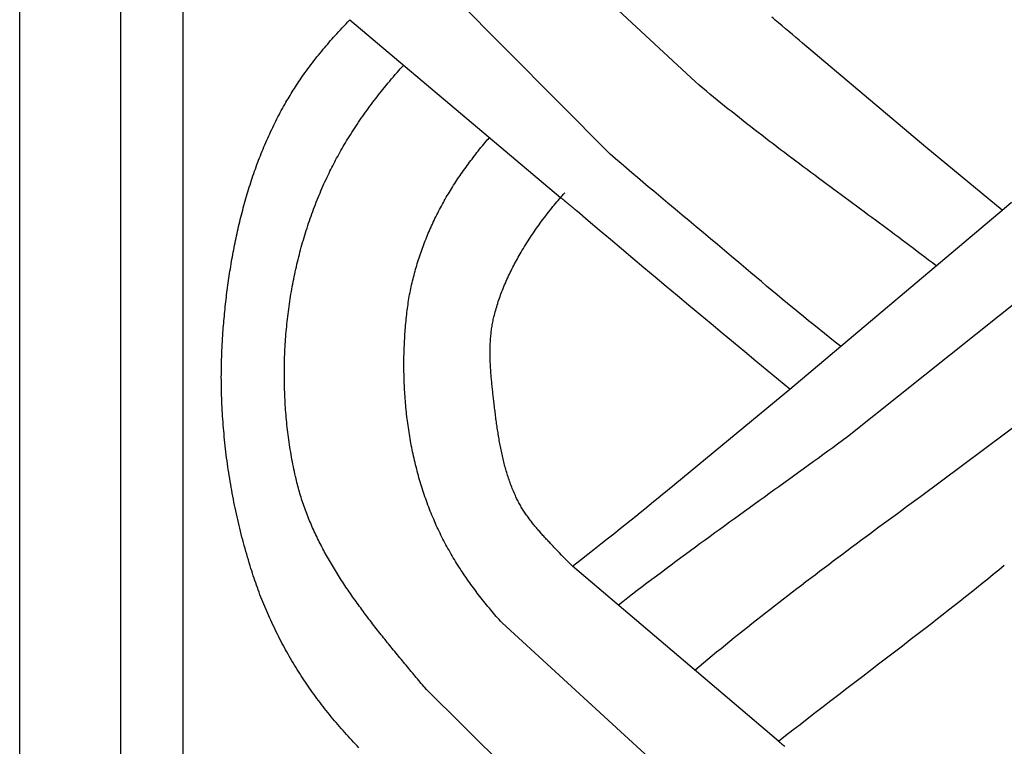
# Model space of a CAD drawing. Units: millimetres. Extents: x 1122 to 2240, y 70 to 2101.
# Drawn here: x 2138 to 2189, y 923 to 960 of the extents above; entities that cross this region are included whole.
import ezdxf

# ---------------------------------------------------------------- set-up
doc = ezdxf.new("R2010")
doc.units = ezdxf.units.MM
doc.layers.add('Default Layer', color=7, linetype='Continuous', lineweight=30)

msp = doc.modelspace()

# ---------------------------------------------------------------- linework, layer by layer
at = {"layer": 'Default Layer', "color": 18, "lineweight": 30, "true_color": 0x000000}
for p, q in [((2143.432, 1999.746), (2143.432, 194.547)), ((2146.664, 194.547), (2146.664, 1999.746)), ((2173.069, 957.116), (2162.591, 966.851)), ((2168.676, 953.39), (2158.66, 963.476)), ((2155.257, 960.326), (2166.118, 951.162)), ((2177.925, 941.286), (2188.985, 950.593)), ((2180.899, 938.835), (2192.147, 947.81)), ((2184.66, 935.749), (2196.278, 944.404)), ((2177.346, 923.139), (2166.735, 932.154)), ((2173.317, 919.877), (2163.099, 929.237)), ((2169.033, 916.054), (2159.094, 925.928))]:
    msp.add_line(p, q, dxfattribs=at)
at = {"layer": 'Default Layer', "color": 18, "lineweight": 30, "true_color": 0x000000, "extrusion": (0, 0, -1)}
for points in [[(-2239.838, 194.547), (-2138.238, 194.547), (-2138.238, 194.547), (-2138.238, 1999.746), (-2138.238, 1999.746), (-2239.838, 1999.746), (-2239.838, 1999.746), (-2239.838, 194.547)], [(-2155.72, 922.802), (-2155.628, 922.899), (-2155.536, 922.996), (-2155.444, 923.094), (-2155.353, 923.192), (-2155.262, 923.29), (-2155.171, 923.389), (-2155.081, 923.488), (-2154.992, 923.588), (-2154.903, 923.688), (-2154.814, 923.788), (-2154.726, 923.889), (-2154.639, 923.991), (-2154.551, 924.093), (-2154.465, 924.195), (-2154.379, 924.298), (-2154.293, 924.401), (-2154.208, 924.505), (-2154.123, 924.61), (-2154.039, 924.714), (-2153.956, 924.82), (-2153.956, 924.82), (-2153.876, 924.922), (-2153.796, 925.024), (-2153.718, 925.127), (-2153.64, 925.231), (-2153.562, 925.335), (-2153.485, 925.439), (-2153.408, 925.544), (-2153.333, 925.65), (-2153.257, 925.755), (-2153.183, 925.862), (-2153.109, 925.969), (-2153.035, 926.076), (-2152.962, 926.184), (-2152.89, 926.292), (-2152.818, 926.401), (-2152.747, 926.51), (-2152.677, 926.62), (-2152.607, 926.73), (-2152.538, 926.841), (-2152.469, 926.952), (-2152.402, 927.063), (-2152.334, 927.175), (-2152.268, 927.287), (-2152.202, 927.399), (-2152.136, 927.512), (-2152.072, 927.626), (-2152.007, 927.739), (-2151.944, 927.853), (-2151.881, 927.968), (-2151.819, 928.083), (-2151.758, 928.198), (-2151.697, 928.314), (-2151.637, 928.429), (-2151.577, 928.546), (-2151.518, 928.662), (-2151.46, 928.779), (-2151.403, 928.896), (-2151.346, 929.014), (-2151.29, 929.132), (-2151.235, 929.25), (-2151.18, 929.368), (-2151.126, 929.487), (-2151.073, 929.606), (-2151.02, 929.725), (-2150.968, 929.845), (-2150.917, 929.965), (-2150.866, 930.085), (-2150.816, 930.205), (-2150.767, 930.326), (-2150.719, 930.447), (-2150.671, 930.568), (-2150.624, 930.689), (-2150.578, 930.811), (-2150.533, 930.933), (-2150.488, 931.055), (-2150.444, 931.177), (-2150.401, 931.299), (-2150.358, 931.422), (-2150.316, 931.545), (-2150.275, 931.668), (-2150.235, 931.791), (-2150.195, 931.915), (-2150.157, 932.038), (-2150.157, 932.038), (-2150.112, 932.184), (-2150.067, 932.331), (-2150.023, 932.478), (-2149.98, 932.625), (-2149.938, 932.772), (-2149.896, 932.92), (-2149.854, 933.068), (-2149.814, 933.216), (-2149.774, 933.364), (-2149.735, 933.512), (-2149.696, 933.661), (-2149.658, 933.81), (-2149.621, 933.959), (-2149.584, 934.109), (-2149.548, 934.258), (-2149.513, 934.408), (-2149.478, 934.558), (-2149.444, 934.708), (-2149.411, 934.859), (-2149.378, 935.009), (-2149.346, 935.16), (-2149.314, 935.311), (-2149.284, 935.462), (-2149.254, 935.613), (-2149.225, 935.765), (-2149.196, 935.916), (-2149.168, 936.068), (-2149.141, 936.22), (-2149.114, 936.372), (-2149.088, 936.524), (-2149.063, 936.676), (-2149.039, 936.829), (-2149.015, 936.981), (-2148.992, 937.134), (-2148.969, 937.287), (-2148.948, 937.44), (-2148.927, 937.593), (-2148.906, 937.746), (-2148.887, 937.899), (-2148.868, 938.052), (-2148.85, 938.205), (-2148.832, 938.359), (-2148.815, 938.512), (-2148.799, 938.666), (-2148.784, 938.819), (-2148.77, 938.973), (-2148.756, 939.127), (-2148.743, 939.28), (-2148.73, 939.434), (-2148.718, 939.588), (-2148.707, 939.742), (-2148.697, 939.896), (-2148.688, 940.049), (-2148.679, 940.203), (-2148.671, 940.357), (-2148.664, 940.511), (-2148.657, 940.665), (-2148.651, 940.819), (-2148.646, 940.973), (-2148.642, 941.127), (-2148.638, 941.281), (-2148.635, 941.435), (-2148.633, 941.589), (-2148.632, 941.742), (-2148.631, 941.896), (-2148.632, 942.05), (-2148.633, 942.204), (-2148.634, 942.357), (-2148.637, 942.511), (-2148.64, 942.664), (-2148.644, 942.818), (-2148.649, 942.971), (-2148.654, 943.124), (-2148.661, 943.278), (-2148.668, 943.431), (-2148.676, 943.584), (-2148.684, 943.737), (-2148.694, 943.89), (-2148.704, 944.043), (-2148.715, 944.195), (-2148.715, 944.195), (-2148.724, 944.317), (-2148.734, 944.438), (-2148.744, 944.56), (-2148.754, 944.682), (-2148.765, 944.804), (-2148.776, 944.926), (-2148.787, 945.048), (-2148.799, 945.17), (-2148.811, 945.292), (-2148.823, 945.414), (-2148.836, 945.536), (-2148.849, 945.658), (-2148.863, 945.78), (-2148.877, 945.902), (-2148.891, 946.024), (-2148.906, 946.147), (-2148.921, 946.269), (-2148.937, 946.391), (-2148.953, 946.513), (-2148.97, 946.635), (-2148.986, 946.758), (-2149.004, 946.88), (-2149.021, 947.002), (-2149.039, 947.124), (-2149.058, 947.246), (-2149.077, 947.368), (-2149.096, 947.49), (-2149.116, 947.612), (-2149.136, 947.734), (-2149.157, 947.856), (-2149.178, 947.977), (-2149.2, 948.099), (-2149.222, 948.221), (-2149.244, 948.342), (-2149.267, 948.464), (-2149.291, 948.585), (-2149.314, 948.706), (-2149.339, 948.828), (-2149.364, 948.949), (-2149.389, 949.07), (-2149.415, 949.191), (-2149.441, 949.311), (-2149.468, 949.432), (-2149.495, 949.553), (-2149.523, 949.673), (-2149.551, 949.793), (-2149.579, 949.913), (-2149.609, 950.033), (-2149.638, 950.153), (-2149.669, 950.273), (-2149.699, 950.393), (-2149.731, 950.512), (-2149.762, 950.631), (-2149.795, 950.75), (-2149.827, 950.869), (-2149.861, 950.988), (-2149.895, 951.106), (-2149.929, 951.225), (-2149.964, 951.343), (-2149.999, 951.461), (-2150.035, 951.578), (-2150.072, 951.696), (-2150.109, 951.813), (-2150.147, 951.93), (-2150.185, 952.047), (-2150.224, 952.164), (-2150.263, 952.28), (-2150.303, 952.397), (-2150.344, 952.512), (-2150.385, 952.628), (-2150.426, 952.744), (-2150.469, 952.859), (-2150.511, 952.974), (-2150.555, 953.088), (-2150.599, 953.203), (-2150.643, 953.317), (-2150.689, 953.431), (-2150.734, 953.544), (-2150.781, 953.658), (-2150.828, 953.771), (-2150.875, 953.883), (-2150.924, 953.996), (-2150.972, 954.108), (-2151.022, 954.22), (-2151.072, 954.331), (-2151.123, 954.442), (-2151.174, 954.553), (-2151.226, 954.663), (-2151.279, 954.774), (-2151.332, 954.883), (-2151.386, 954.993), (-2151.44, 955.102), (-2151.496, 955.211), (-2151.552, 955.319), (-2151.608, 955.427), (-2151.665, 955.535), (-2151.723, 955.642), (-2151.782, 955.749), (-2151.841, 955.856), (-2151.901, 955.962), (-2151.961, 956.067), (-2151.961, 956.067), (-2152.014, 956.158), (-2152.068, 956.248), (-2152.122, 956.338), (-2152.176, 956.427), (-2152.231, 956.517), (-2152.286, 956.606), (-2152.342, 956.694), (-2152.398, 956.783), (-2152.454, 956.871), (-2152.511, 956.959), (-2152.569, 957.046), (-2152.627, 957.134), (-2152.686, 957.22), (-2152.745, 957.307), (-2152.805, 957.393), (-2152.866, 957.478), (-2152.866, 957.478), (-2152.94, 957.583), (-2153.016, 957.687), (-2153.092, 957.791), (-2153.169, 957.894), (-2153.246, 957.997), (-2153.324, 958.1), (-2153.402, 958.202), (-2153.481, 958.303), (-2153.561, 958.404), (-2153.641, 958.505), (-2153.722, 958.605), (-2153.804, 958.705), (-2153.886, 958.804), (-2153.886, 958.804), (-2153.961, 958.893), (-2154.036, 958.983), (-2154.112, 959.071), (-2154.188, 959.16), (-2154.265, 959.249), (-2154.342, 959.337), (-2154.419, 959.424), (-2154.497, 959.512), (-2154.576, 959.598), (-2154.576, 959.598), (-2154.672, 959.704), (-2154.768, 959.808), (-2154.865, 959.913), (-2154.962, 960.017), (-2155.06, 960.12), (-2155.158, 960.223), (-2155.257, 960.326)], [(-2188.879, 950.504), (-2184.943, 953.748), (-2184.943, 953.748), (-2178.591, 959.117), (-2178.591, 959.117), (-2178.415, 959.267), (-2178.239, 959.416), (-2178.063, 959.566), (-2177.887, 959.715), (-2177.711, 959.863), (-2177.534, 960.012), (-2177.357, 960.16), (-2177.179, 960.307), (-2177.179, 960.307), (-2177.092, 960.38), (-2177.004, 960.452)], [(-2159.194, 925.808), (-2159.129, 925.885), (-2159.065, 925.962), (-2159, 926.04), (-2158.936, 926.117), (-2158.871, 926.194), (-2158.806, 926.271), (-2158.742, 926.349), (-2158.677, 926.426), (-2158.612, 926.504), (-2158.547, 926.581), (-2158.482, 926.659), (-2158.417, 926.737), (-2158.352, 926.815), (-2158.287, 926.892), (-2158.222, 926.97), (-2158.157, 927.048), (-2158.092, 927.127), (-2158.027, 927.205), (-2157.962, 927.283), (-2157.897, 927.361), (-2157.832, 927.44), (-2157.767, 927.518), (-2157.703, 927.597), (-2157.638, 927.676), (-2157.573, 927.754), (-2157.508, 927.833), (-2157.444, 927.912), (-2157.379, 927.991), (-2157.315, 928.07), (-2157.251, 928.15), (-2157.186, 928.229), (-2157.122, 928.308), (-2157.058, 928.388), (-2156.995, 928.468), (-2156.931, 928.547), (-2156.867, 928.627), (-2156.804, 928.707), (-2156.74, 928.787), (-2156.677, 928.868), (-2156.614, 928.948), (-2156.551, 929.028), (-2156.489, 929.109), (-2156.426, 929.19), (-2156.364, 929.27), (-2156.302, 929.351), (-2156.24, 929.432), (-2156.178, 929.514), (-2156.117, 929.595), (-2156.056, 929.676), (-2155.994, 929.758), (-2155.934, 929.84), (-2155.873, 929.922), (-2155.813, 930.004), (-2155.753, 930.086), (-2155.693, 930.168), (-2155.633, 930.25), (-2155.574, 930.333), (-2155.515, 930.416), (-2155.456, 930.498), (-2155.398, 930.581), (-2155.34, 930.665), (-2155.282, 930.748), (-2155.225, 930.831), (-2155.168, 930.915), (-2155.111, 930.999), (-2155.054, 931.083), (-2154.998, 931.167), (-2154.942, 931.251), (-2154.887, 931.335), (-2154.832, 931.42), (-2154.777, 931.505), (-2154.723, 931.59), (-2154.669, 931.675), (-2154.615, 931.76), (-2154.562, 931.845), (-2154.509, 931.931), (-2154.457, 932.017), (-2154.405, 932.103), (-2154.353, 932.189), (-2154.302, 932.275), (-2154.251, 932.362), (-2154.201, 932.448), (-2154.151, 932.535), (-2154.102, 932.622), (-2154.053, 932.71), (-2154.004, 932.797), (-2153.956, 932.885), (-2153.909, 932.972), (-2153.862, 933.06), (-2153.816, 933.149), (-2153.769, 933.237), (-2153.724, 933.326), (-2153.679, 933.415), (-2153.635, 933.504), (-2153.591, 933.593), (-2153.547, 933.682), (-2153.504, 933.772), (-2153.462, 933.862), (-2153.42, 933.952), (-2153.379, 934.042), (-2153.338, 934.133), (-2153.298, 934.224), (-2153.259, 934.315), (-2153.22, 934.406), (-2153.182, 934.497), (-2153.144, 934.589), (-2153.107, 934.681), (-2153.07, 934.773), (-2153.034, 934.865), (-2152.999, 934.958), (-2152.965, 935.05), (-2152.931, 935.143), (-2152.897, 935.237), (-2152.865, 935.33), (-2152.833, 935.424), (-2152.801, 935.518), (-2152.771, 935.612), (-2152.741, 935.707), (-2152.711, 935.801), (-2152.683, 935.896), (-2152.655, 935.991), (-2152.628, 936.087), (-2152.601, 936.183), (-2152.575, 936.279), (-2152.55, 936.375), (-2152.526, 936.471), (-2152.502, 936.568), (-2152.48, 936.665), (-2152.48, 936.665), (-2152.451, 936.789), (-2152.424, 936.913), (-2152.397, 937.037), (-2152.371, 937.162), (-2152.345, 937.287), (-2152.32, 937.412), (-2152.296, 937.537), (-2152.273, 937.663), (-2152.25, 937.789), (-2152.228, 937.915), (-2152.206, 938.041), (-2152.185, 938.167), (-2152.165, 938.294), (-2152.146, 938.421), (-2152.127, 938.548), (-2152.109, 938.675), (-2152.092, 938.803), (-2152.075, 938.93), (-2152.059, 939.058), (-2152.044, 939.186), (-2152.029, 939.314), (-2152.015, 939.442), (-2152.002, 939.571), (-2151.989, 939.699), (-2151.977, 939.828), (-2151.966, 939.957), (-2151.956, 940.086), (-2151.946, 940.215), (-2151.937, 940.344), (-2151.928, 940.473), (-2151.92, 940.603), (-2151.913, 940.732), (-2151.907, 940.862), (-2151.901, 940.992), (-2151.896, 941.121), (-2151.891, 941.251), (-2151.887, 941.381), (-2151.884, 941.511), (-2151.882, 941.641), (-2151.88, 941.771), (-2151.879, 941.901), (-2151.879, 942.032), (-2151.879, 942.162), (-2151.88, 942.292), (-2151.881, 942.422), (-2151.884, 942.553), (-2151.887, 942.683), (-2151.89, 942.813), (-2151.895, 942.944), (-2151.9, 943.074), (-2151.905, 943.204), (-2151.912, 943.335), (-2151.919, 943.465), (-2151.927, 943.595), (-2151.935, 943.725), (-2151.944, 943.856), (-2151.954, 943.986), (-2151.964, 944.116), (-2151.975, 944.246), (-2151.987, 944.376), (-2151.999, 944.506), (-2152.013, 944.636), (-2152.026, 944.766), (-2152.041, 944.895), (-2152.056, 945.025), (-2152.072, 945.154), (-2152.088, 945.284), (-2152.105, 945.413), (-2152.123, 945.543), (-2152.142, 945.672), (-2152.161, 945.801), (-2152.181, 945.93), (-2152.201, 946.058), (-2152.222, 946.187), (-2152.244, 946.315), (-2152.267, 946.444), (-2152.29, 946.572), (-2152.314, 946.7), (-2152.338, 946.828), (-2152.364, 946.955), (-2152.389, 947.083), (-2152.416, 947.21), (-2152.443, 947.337), (-2152.471, 947.464), (-2152.5, 947.591), (-2152.529, 947.718), (-2152.559, 947.844), (-2152.589, 947.97), (-2152.621, 948.096), (-2152.653, 948.222), (-2152.685, 948.347), (-2152.718, 948.472), (-2152.752, 948.597), (-2152.787, 948.722), (-2152.822, 948.846), (-2152.858, 948.971), (-2152.895, 949.095), (-2152.932, 949.218), (-2152.97, 949.342), (-2153.009, 949.465), (-2153.048, 949.587), (-2153.088, 949.71), (-2153.128, 949.832), (-2153.17, 949.954), (-2153.212, 950.076), (-2153.254, 950.197), (-2153.298, 950.318), (-2153.342, 950.439), (-2153.386, 950.559), (-2153.431, 950.679), (-2153.477, 950.799), (-2153.524, 950.918), (-2153.571, 951.037), (-2153.619, 951.155), (-2153.668, 951.274), (-2153.717, 951.391), (-2153.767, 951.509), (-2153.818, 951.626), (-2153.869, 951.743), (-2153.921, 951.859), (-2153.974, 951.975), (-2154.027, 952.09), (-2154.081, 952.205), (-2154.135, 952.32), (-2154.135, 952.32), (-2154.182, 952.417), (-2154.23, 952.513), (-2154.277, 952.609), (-2154.325, 952.705), (-2154.374, 952.8), (-2154.423, 952.896), (-2154.473, 952.991), (-2154.523, 953.086), (-2154.574, 953.18), (-2154.574, 953.18), (-2154.629, 953.282), (-2154.685, 953.382), (-2154.741, 953.483), (-2154.797, 953.583), (-2154.855, 953.683), (-2154.912, 953.783), (-2154.971, 953.882), (-2155.029, 953.982), (-2155.089, 954.08), (-2155.149, 954.179), (-2155.149, 954.179), (-2155.216, 954.288), (-2155.283, 954.396), (-2155.352, 954.504), (-2155.42, 954.611), (-2155.49, 954.718), (-2155.56, 954.825), (-2155.63, 954.931), (-2155.702, 955.037), (-2155.773, 955.143), (-2155.846, 955.248), (-2155.918, 955.353), (-2155.992, 955.457), (-2156.066, 955.561), (-2156.14, 955.665), (-2156.216, 955.768), (-2156.291, 955.871), (-2156.367, 955.973), (-2156.444, 956.075), (-2156.444, 956.075), (-2156.516, 956.169), (-2156.588, 956.263), (-2156.66, 956.357), (-2156.733, 956.45), (-2156.806, 956.543), (-2156.879, 956.636), (-2156.953, 956.728), (-2157.028, 956.82), (-2157.028, 956.82), (-2157.121, 956.934), (-2157.215, 957.048), (-2157.31, 957.161), (-2157.405, 957.274), (-2157.501, 957.387), (-2157.597, 957.499), (-2157.694, 957.61), (-2157.791, 957.721), (-2157.791, 957.721), (-2157.851, 957.788), (-2157.911, 957.854), (-2157.97, 957.921), (-2157.97, 957.921), (-2158, 957.954), (-2158.03, 957.987)], [(-2185.472, 947.637), (-2185.279, 947.786), (-2185.085, 947.934), (-2184.891, 948.082), (-2184.697, 948.23), (-2184.503, 948.377), (-2184.308, 948.524), (-2184.114, 948.671), (-2183.919, 948.818), (-2183.724, 948.964), (-2183.528, 949.111), (-2183.333, 949.257), (-2183.137, 949.403), (-2182.942, 949.549), (-2182.746, 949.694), (-2182.55, 949.84), (-2182.354, 949.985), (-2182.158, 950.13), (-2181.962, 950.276), (-2181.765, 950.421), (-2181.569, 950.566), (-2181.373, 950.711), (-2181.176, 950.856), (-2180.98, 951.001), (-2180.784, 951.146), (-2180.587, 951.291), (-2180.391, 951.436), (-2180.195, 951.581), (-2179.998, 951.726), (-2179.802, 951.871), (-2179.606, 952.016), (-2179.41, 952.162), (-2179.214, 952.307), (-2179.018, 952.453), (-2178.823, 952.599), (-2178.627, 952.745), (-2178.432, 952.891), (-2178.236, 953.037), (-2178.041, 953.184), (-2177.846, 953.331), (-2177.652, 953.478), (-2177.457, 953.625), (-2177.263, 953.773), (-2177.069, 953.92), (-2176.875, 954.069), (-2176.681, 954.217), (-2176.488, 954.366), (-2176.295, 954.515), (-2176.102, 954.664), (-2175.91, 954.814), (-2175.718, 954.964), (-2175.526, 955.115), (-2175.335, 955.266), (-2175.144, 955.417), (-2174.953, 955.569), (-2174.763, 955.722), (-2174.573, 955.875), (-2174.383, 956.028), (-2174.194, 956.182), (-2174.006, 956.336), (-2173.817, 956.491), (-2173.63, 956.646), (-2173.442, 956.802), (-2173.255, 956.959), (-2173.069, 957.116)], [(-2163.099, 929.237), (-2163.025, 929.32), (-2162.952, 929.403), (-2162.878, 929.486), (-2162.805, 929.57), (-2162.733, 929.654), (-2162.66, 929.738), (-2162.589, 929.823), (-2162.517, 929.908), (-2162.446, 929.993), (-2162.376, 930.078), (-2162.305, 930.164), (-2162.236, 930.25), (-2162.166, 930.336), (-2162.097, 930.422), (-2162.029, 930.509), (-2161.961, 930.596), (-2161.893, 930.684), (-2161.826, 930.771), (-2161.759, 930.859), (-2161.693, 930.948), (-2161.627, 931.036), (-2161.562, 931.125), (-2161.497, 931.214), (-2161.433, 931.304), (-2161.369, 931.394), (-2161.306, 931.484), (-2161.243, 931.574), (-2161.181, 931.665), (-2161.119, 931.757), (-2161.058, 931.848), (-2160.997, 931.94), (-2160.937, 932.032), (-2160.877, 932.125), (-2160.818, 932.218), (-2160.76, 932.311), (-2160.702, 932.405), (-2160.645, 932.499), (-2160.588, 932.593), (-2160.531, 932.688), (-2160.476, 932.783), (-2160.421, 932.879), (-2160.366, 932.975), (-2160.312, 933.071), (-2160.259, 933.168), (-2160.206, 933.265), (-2160.154, 933.362), (-2160.103, 933.46), (-2160.052, 933.558), (-2160.002, 933.657), (-2159.953, 933.756), (-2159.904, 933.856), (-2159.855, 933.955), (-2159.855, 933.955), (-2159.807, 934.058), (-2159.759, 934.16), (-2159.712, 934.263), (-2159.666, 934.366), (-2159.62, 934.47), (-2159.576, 934.574), (-2159.531, 934.678), (-2159.488, 934.783), (-2159.445, 934.888), (-2159.403, 934.993), (-2159.361, 935.098), (-2159.32, 935.204), (-2159.28, 935.311), (-2159.241, 935.417), (-2159.202, 935.524), (-2159.164, 935.631), (-2159.126, 935.739), (-2159.09, 935.847), (-2159.054, 935.955), (-2159.018, 936.063), (-2158.983, 936.171), (-2158.949, 936.28), (-2158.916, 936.389), (-2158.883, 936.499), (-2158.851, 936.608), (-2158.819, 936.718), (-2158.788, 936.828), (-2158.758, 936.939), (-2158.729, 937.049), (-2158.7, 937.16), (-2158.672, 937.271), (-2158.644, 937.382), (-2158.617, 937.494), (-2158.591, 937.605), (-2158.565, 937.717), (-2158.54, 937.829), (-2158.516, 937.941), (-2158.492, 938.053), (-2158.469, 938.166), (-2158.446, 938.279), (-2158.424, 938.391), (-2158.403, 938.504), (-2158.382, 938.618), (-2158.362, 938.731), (-2158.343, 938.844), (-2158.324, 938.958), (-2158.306, 939.072), (-2158.289, 939.185), (-2158.272, 939.299), (-2158.256, 939.413), (-2158.24, 939.527), (-2158.225, 939.642), (-2158.21, 939.756), (-2158.197, 939.87), (-2158.183, 939.985), (-2158.171, 940.099), (-2158.159, 940.214), (-2158.147, 940.329), (-2158.136, 940.444), (-2158.126, 940.558), (-2158.117, 940.673), (-2158.108, 940.788), (-2158.099, 940.903), (-2158.091, 941.018), (-2158.084, 941.133), (-2158.077, 941.248), (-2158.071, 941.363), (-2158.066, 941.478), (-2158.061, 941.593), (-2158.056, 941.708), (-2158.053, 941.824), (-2158.049, 941.939), (-2158.047, 942.054), (-2158.045, 942.169), (-2158.043, 942.284), (-2158.042, 942.399), (-2158.042, 942.513), (-2158.042, 942.628), (-2158.043, 942.743), (-2158.044, 942.858), (-2158.046, 942.973), (-2158.049, 943.087), (-2158.052, 943.202), (-2158.055, 943.316), (-2158.059, 943.431), (-2158.064, 943.545), (-2158.069, 943.659), (-2158.075, 943.773), (-2158.082, 943.887), (-2158.088, 944.001), (-2158.096, 944.115), (-2158.104, 944.229), (-2158.112, 944.342), (-2158.121, 944.456), (-2158.131, 944.569), (-2158.141, 944.682), (-2158.152, 944.795), (-2158.163, 944.908), (-2158.175, 945.02), (-2158.187, 945.133), (-2158.2, 945.245), (-2158.2, 945.245), (-2158.212, 945.347), (-2158.225, 945.448), (-2158.239, 945.55), (-2158.253, 945.651), (-2158.268, 945.752), (-2158.285, 945.854), (-2158.301, 945.955), (-2158.319, 946.056), (-2158.338, 946.157), (-2158.357, 946.258), (-2158.377, 946.359), (-2158.397, 946.46), (-2158.419, 946.56), (-2158.441, 946.661), (-2158.464, 946.762), (-2158.487, 946.862), (-2158.512, 946.962), (-2158.537, 947.062), (-2158.562, 947.162), (-2158.589, 947.262), (-2158.616, 947.362), (-2158.644, 947.461), (-2158.672, 947.561), (-2158.702, 947.66), (-2158.732, 947.759), (-2158.762, 947.858), (-2158.793, 947.957), (-2158.825, 948.055), (-2158.858, 948.154), (-2158.891, 948.252), (-2158.925, 948.35), (-2158.96, 948.447), (-2158.995, 948.545), (-2159.031, 948.642), (-2159.068, 948.74), (-2159.105, 948.836), (-2159.143, 948.933), (-2159.181, 949.03), (-2159.22, 949.126), (-2159.26, 949.222), (-2159.3, 949.318), (-2159.341, 949.413), (-2159.382, 949.508), (-2159.424, 949.603), (-2159.467, 949.698), (-2159.51, 949.792), (-2159.554, 949.886), (-2159.599, 949.98), (-2159.644, 950.074), (-2159.689, 950.167), (-2159.735, 950.26), (-2159.782, 950.353), (-2159.829, 950.445), (-2159.877, 950.537), (-2159.926, 950.629), (-2159.975, 950.72), (-2160.024, 950.811), (-2160.074, 950.902), (-2160.124, 950.992), (-2160.176, 951.082), (-2160.227, 951.172), (-2160.279, 951.261), (-2160.332, 951.35), (-2160.385, 951.439), (-2160.438, 951.527), (-2160.493, 951.615), (-2160.547, 951.702), (-2160.602, 951.789), (-2160.658, 951.876), (-2160.714, 951.962), (-2160.77, 952.048), (-2160.827, 952.133), (-2160.885, 952.218), (-2160.943, 952.303), (-2161.001, 952.387), (-2161.06, 952.471), (-2161.06, 952.471), (-2161.121, 952.555), (-2161.182, 952.64), (-2161.243, 952.724), (-2161.304, 952.809), (-2161.366, 952.893), (-2161.428, 952.977), (-2161.491, 953.061), (-2161.553, 953.144), (-2161.616, 953.227), (-2161.68, 953.31), (-2161.744, 953.392), (-2161.808, 953.474), (-2161.873, 953.556), (-2161.873, 953.556), (-2161.944, 953.644), (-2162.015, 953.732), (-2162.085, 953.819), (-2162.157, 953.907), (-2162.228, 953.994), (-2162.228, 953.994), (-2162.284, 954.06), (-2162.339, 954.126), (-2162.394, 954.192), (-2162.45, 954.257)], [(-2180.544, 943.49), (-2180.27, 943.709), (-2179.996, 943.929), (-2179.722, 944.149), (-2179.449, 944.369), (-2179.176, 944.59), (-2178.903, 944.811), (-2178.631, 945.033), (-2178.359, 945.255), (-2178.087, 945.477), (-2177.816, 945.701), (-2177.545, 945.924), (-2177.275, 946.148), (-2177.005, 946.373), (-2176.735, 946.598), (-2176.466, 946.823), (-2176.197, 947.049), (-2175.929, 947.276), (-2175.661, 947.503), (-2175.661, 947.503), (-2175.298, 947.811), (-2174.934, 948.118), (-2174.57, 948.424), (-2174.206, 948.73), (-2173.841, 949.036), (-2173.477, 949.342), (-2173.112, 949.648), (-2172.747, 949.953), (-2172.382, 950.258), (-2172.017, 950.564), (-2171.652, 950.869), (-2171.287, 951.175), (-2170.923, 951.481), (-2170.923, 951.481), (-2170.64, 951.718), (-2170.359, 951.956), (-2170.077, 952.193), (-2169.796, 952.432), (-2169.516, 952.671), (-2169.235, 952.91), (-2168.956, 953.15), (-2168.676, 953.39)], [(-2166.735, 932.154), (-2166.622, 932.267), (-2166.509, 932.381), (-2166.396, 932.495), (-2166.284, 932.61), (-2166.172, 932.725), (-2166.061, 932.841), (-2165.95, 932.957), (-2165.95, 932.957), (-2165.907, 933.002), (-2165.863, 933.048), (-2165.819, 933.094), (-2165.775, 933.14), (-2165.732, 933.186), (-2165.688, 933.233), (-2165.644, 933.279), (-2165.6, 933.325), (-2165.556, 933.371), (-2165.513, 933.418), (-2165.469, 933.465), (-2165.426, 933.511), (-2165.382, 933.558), (-2165.339, 933.605), (-2165.296, 933.652), (-2165.252, 933.699), (-2165.209, 933.747), (-2165.167, 933.794), (-2165.124, 933.842), (-2165.082, 933.89), (-2165.04, 933.937), (-2164.998, 933.986), (-2164.956, 934.034), (-2164.914, 934.082), (-2164.873, 934.131), (-2164.832, 934.18), (-2164.791, 934.229), (-2164.751, 934.278), (-2164.711, 934.328), (-2164.671, 934.378), (-2164.632, 934.428), (-2164.593, 934.478), (-2164.554, 934.528), (-2164.516, 934.579), (-2164.478, 934.63), (-2164.441, 934.681), (-2164.404, 934.732), (-2164.367, 934.784), (-2164.331, 934.836), (-2164.295, 934.888), (-2164.26, 934.941), (-2164.225, 934.994), (-2164.191, 935.047), (-2164.157, 935.1), (-2164.124, 935.154), (-2164.092, 935.208), (-2164.06, 935.263), (-2164.028, 935.317), (-2163.998, 935.373), (-2163.967, 935.428), (-2163.938, 935.484), (-2163.909, 935.54), (-2163.88, 935.596), (-2163.853, 935.653), (-2163.853, 935.653), (-2163.819, 935.726), (-2163.785, 935.798), (-2163.753, 935.871), (-2163.721, 935.944), (-2163.689, 936.017), (-2163.659, 936.091), (-2163.629, 936.165), (-2163.599, 936.239), (-2163.571, 936.313), (-2163.543, 936.388), (-2163.515, 936.463), (-2163.489, 936.538), (-2163.462, 936.613), (-2163.437, 936.689), (-2163.412, 936.765), (-2163.387, 936.841), (-2163.363, 936.917), (-2163.34, 936.994), (-2163.317, 937.07), (-2163.295, 937.147), (-2163.273, 937.224), (-2163.252, 937.301), (-2163.231, 937.379), (-2163.211, 937.456), (-2163.191, 937.534), (-2163.172, 937.612), (-2163.153, 937.69), (-2163.134, 937.768), (-2163.116, 937.846), (-2163.099, 937.925), (-2163.082, 938.003), (-2163.065, 938.082), (-2163.048, 938.161), (-2163.032, 938.24), (-2163.017, 938.319), (-2163.002, 938.398), (-2162.987, 938.477), (-2162.972, 938.556), (-2162.958, 938.636), (-2162.944, 938.715), (-2162.931, 938.795), (-2162.917, 938.874), (-2162.904, 938.954), (-2162.892, 939.033), (-2162.879, 939.113), (-2162.867, 939.193), (-2162.855, 939.273), (-2162.843, 939.352), (-2162.832, 939.432), (-2162.821, 939.512), (-2162.81, 939.592), (-2162.799, 939.672), (-2162.788, 939.751), (-2162.778, 939.831), (-2162.767, 939.911), (-2162.757, 939.991), (-2162.747, 940.071), (-2162.737, 940.15), (-2162.728, 940.23), (-2162.718, 940.309), (-2162.709, 940.389), (-2162.699, 940.469), (-2162.69, 940.548), (-2162.681, 940.627), (-2162.681, 940.627), (-2162.673, 940.696), (-2162.665, 940.765), (-2162.657, 940.835), (-2162.649, 940.904), (-2162.641, 940.973), (-2162.633, 941.043), (-2162.625, 941.112), (-2162.617, 941.182), (-2162.61, 941.251), (-2162.602, 941.321), (-2162.595, 941.391), (-2162.588, 941.46), (-2162.58, 941.53), (-2162.573, 941.6), (-2162.567, 941.67), (-2162.56, 941.74), (-2162.554, 941.81), (-2162.547, 941.88), (-2162.541, 941.95), (-2162.536, 942.02), (-2162.53, 942.09), (-2162.525, 942.16), (-2162.52, 942.23), (-2162.515, 942.3), (-2162.511, 942.371), (-2162.506, 942.441), (-2162.503, 942.511), (-2162.499, 942.581), (-2162.496, 942.651), (-2162.493, 942.721), (-2162.491, 942.791), (-2162.489, 942.861), (-2162.487, 942.931), (-2162.486, 943.001), (-2162.485, 943.071), (-2162.485, 943.141), (-2162.485, 943.211), (-2162.485, 943.281), (-2162.486, 943.35), (-2162.487, 943.42), (-2162.489, 943.49), (-2162.492, 943.56), (-2162.495, 943.629), (-2162.498, 943.699), (-2162.502, 943.768), (-2162.507, 943.837), (-2162.512, 943.907), (-2162.517, 943.976), (-2162.524, 944.045), (-2162.531, 944.114), (-2162.538, 944.183), (-2162.546, 944.252), (-2162.555, 944.321), (-2162.564, 944.389), (-2162.575, 944.458), (-2162.585, 944.526), (-2162.597, 944.595), (-2162.609, 944.663), (-2162.622, 944.731), (-2162.635, 944.799), (-2162.65, 944.867), (-2162.665, 944.934), (-2162.681, 945.002), (-2162.681, 945.002), (-2162.703, 945.091), (-2162.726, 945.179), (-2162.75, 945.267), (-2162.774, 945.355), (-2162.799, 945.443), (-2162.825, 945.53), (-2162.852, 945.618), (-2162.879, 945.705), (-2162.907, 945.792), (-2162.936, 945.878), (-2162.965, 945.965), (-2162.996, 946.051), (-2163.027, 946.137), (-2163.058, 946.223), (-2163.091, 946.308), (-2163.124, 946.393), (-2163.158, 946.478), (-2163.158, 946.478), (-2163.196, 946.57), (-2163.234, 946.662), (-2163.274, 946.753), (-2163.314, 946.844), (-2163.354, 946.935), (-2163.395, 947.026), (-2163.437, 947.116), (-2163.48, 947.206), (-2163.523, 947.295), (-2163.566, 947.385), (-2163.611, 947.474), (-2163.656, 947.563), (-2163.701, 947.651), (-2163.747, 947.739), (-2163.794, 947.827), (-2163.842, 947.914), (-2163.89, 948.001), (-2163.938, 948.088), (-2163.987, 948.175), (-2164.037, 948.261), (-2164.087, 948.347), (-2164.087, 948.347), (-2164.144, 948.444), (-2164.202, 948.54), (-2164.26, 948.635), (-2164.319, 948.731), (-2164.378, 948.826), (-2164.439, 948.92), (-2164.499, 949.014), (-2164.561, 949.108), (-2164.623, 949.202), (-2164.685, 949.295), (-2164.748, 949.387), (-2164.812, 949.48), (-2164.876, 949.572), (-2164.941, 949.663), (-2165.006, 949.754), (-2165.072, 949.845), (-2165.138, 949.936), (-2165.138, 949.936), (-2165.209, 950.031), (-2165.28, 950.127), (-2165.353, 950.221), (-2165.425, 950.316), (-2165.499, 950.41), (-2165.572, 950.503), (-2165.647, 950.597), (-2165.721, 950.689), (-2165.721, 950.689), (-2165.788, 950.771), (-2165.854, 950.852), (-2165.922, 950.932), (-2165.989, 951.012), (-2166.058, 951.092), (-2166.126, 951.172), (-2166.195, 951.251), (-2166.264, 951.33), (-2166.333, 951.409)], [(-2188.879, 950.504), (-2188.985, 950.593), (-2188.985, 950.593), (-2189.363, 950.912)], [(-2169.088, 930.155), (-2169.333, 930.346), (-2169.579, 930.536), (-2169.825, 930.726), (-2170.071, 930.915), (-2170.319, 931.104), (-2170.566, 931.293), (-2170.814, 931.481), (-2171.063, 931.668), (-2171.312, 931.855), (-2171.561, 932.042), (-2171.811, 932.228), (-2172.061, 932.414), (-2172.311, 932.6), (-2172.562, 932.785), (-2172.813, 932.97), (-2173.065, 933.155), (-2173.316, 933.339), (-2173.568, 933.523), (-2173.82, 933.707), (-2174.072, 933.891), (-2174.325, 934.074), (-2174.577, 934.257), (-2174.83, 934.441), (-2175.083, 934.624), (-2175.336, 934.807), (-2175.589, 934.989), (-2175.843, 935.172), (-2176.096, 935.355), (-2176.349, 935.537), (-2176.603, 935.72), (-2176.856, 935.902), (-2177.11, 936.085), (-2177.363, 936.267), (-2177.617, 936.45), (-2177.87, 936.632), (-2178.123, 936.815), (-2178.376, 936.998), (-2178.629, 937.181), (-2178.882, 937.364), (-2179.135, 937.547), (-2179.388, 937.73), (-2179.64, 937.914), (-2179.893, 938.097), (-2180.145, 938.281), (-2180.397, 938.466), (-2180.648, 938.65), (-2180.899, 938.835)], [(-2173.036, 926.8), (-2173.26, 926.988), (-2173.484, 927.175), (-2173.709, 927.362), (-2173.934, 927.549), (-2174.16, 927.735), (-2174.386, 927.92), (-2174.613, 928.105), (-2174.84, 928.29), (-2175.068, 928.474), (-2175.296, 928.657), (-2175.525, 928.841), (-2175.753, 929.023), (-2175.983, 929.206), (-2176.213, 929.387), (-2176.443, 929.569), (-2176.673, 929.75), (-2176.904, 929.931), (-2177.136, 930.111), (-2177.367, 930.291), (-2177.599, 930.47), (-2177.831, 930.65), (-2178.064, 930.829), (-2178.297, 931.007), (-2178.53, 931.186), (-2178.764, 931.364), (-2178.997, 931.541), (-2179.232, 931.719), (-2179.466, 931.896), (-2179.7, 932.073), (-2179.935, 932.25), (-2180.17, 932.426), (-2180.405, 932.602), (-2180.641, 932.778), (-2180.876, 932.954), (-2181.112, 933.13), (-2181.348, 933.305), (-2181.584, 933.481), (-2181.82, 933.656), (-2182.056, 933.831), (-2182.293, 934.006), (-2182.529, 934.18), (-2182.766, 934.355), (-2183.002, 934.529), (-2183.239, 934.704), (-2183.476, 934.878), (-2183.713, 935.053), (-2183.95, 935.227), (-2184.187, 935.401), (-2184.424, 935.575), (-2184.66, 935.749)], [(-2177.671, 922.865), (-2177.655, 922.878), (-2177.64, 922.891), (-2177.625, 922.904), (-2177.61, 922.916), (-2177.596, 922.928), (-2177.581, 922.94), (-2177.567, 922.952), (-2177.554, 922.964), (-2177.541, 922.975), (-2177.528, 922.986), (-2177.515, 922.996), (-2177.503, 923.006), (-2177.491, 923.016), (-2177.48, 923.026), (-2177.469, 923.035), (-2177.458, 923.044), (-2177.448, 923.053), (-2177.438, 923.061), (-2177.428, 923.069), (-2177.419, 923.077), (-2177.411, 923.084), (-2177.403, 923.091), (-2177.395, 923.097), (-2177.388, 923.103), (-2177.382, 923.108), (-2177.376, 923.113), (-2177.37, 923.118), (-2177.365, 923.122), (-2177.361, 923.126), (-2177.357, 923.129), (-2177.353, 923.132), (-2177.351, 923.135), (-2177.348, 923.136), (-2177.347, 923.138), (-2177.346, 923.139)]]:
    msp.add_lwpolyline(points, dxfattribs=at)
at = {"layer": 'Default Layer', "color": 18, "lineweight": 30, "true_color": 0x000000}
for points in [[(2177.925, 941.286), (2177.345, 941.764), (2176.766, 942.244), (2176.186, 942.723), (2175.607, 943.203), (2175.029, 943.683), (2174.451, 944.164), (2173.873, 944.645), (2173.295, 945.126), (2172.718, 945.608), (2172.141, 946.09), (2171.564, 946.573), (2170.988, 947.056), (2170.412, 947.54), (2169.837, 948.024), (2169.262, 948.508), (2168.688, 948.994), (2168.114, 949.479), (2167.541, 949.966), (2166.968, 950.453), (2166.968, 950.453), (2166.956, 950.463), (2166.944, 950.473), (2166.932, 950.483), (2166.919, 950.494), (2166.906, 950.505), (2166.893, 950.516), (2166.88, 950.527), (2166.866, 950.538), (2166.852, 950.55), (2166.839, 950.561), (2166.824, 950.573), (2166.81, 950.585), (2166.796, 950.597), (2166.781, 950.609), (2166.766, 950.622), (2166.752, 950.634), (2166.737, 950.647), (2166.722, 950.659), (2166.706, 950.672), (2166.691, 950.685), (2166.676, 950.697), (2166.661, 950.71), (2166.645, 950.723), (2166.63, 950.736), (2166.615, 950.748), (2166.599, 950.761), (2166.584, 950.774), (2166.569, 950.787), (2166.554, 950.799), (2166.538, 950.812), (2166.523, 950.825), (2166.508, 950.837), (2166.493, 950.85), (2166.479, 950.862), (2166.464, 950.874), (2166.449, 950.887), (2166.435, 950.899), (2166.421, 950.91), (2166.407, 950.922), (2166.393, 950.934), (2166.379, 950.945), (2166.365, 950.956), (2166.352, 950.968), (2166.339, 950.978), (2166.326, 950.989), (2166.314, 951), (2166.301, 951.01), (2166.289, 951.02), (2166.278, 951.029), (2166.266, 951.039), (2166.255, 951.048), (2166.245, 951.057), (2166.234, 951.066), (2166.224, 951.074), (2166.214, 951.082), (2166.205, 951.09), (2166.196, 951.097), (2166.188, 951.104), (2166.18, 951.111), (2166.172, 951.117), (2166.165, 951.123), (2166.158, 951.129), (2166.152, 951.134), (2166.146, 951.139), (2166.141, 951.143), (2166.136, 951.147), (2166.132, 951.151), (2166.128, 951.154), (2166.125, 951.157), (2166.122, 951.159), (2166.12, 951.16), (2166.119, 951.162), (2166.118, 951.162)], [(2166.735, 932.153), (2166.962, 932.332), (2167.188, 932.511), (2167.188, 932.511), (2167.522, 932.774), (2167.856, 933.038), (2168.19, 933.302), (2168.523, 933.567), (2168.857, 933.831), (2169.19, 934.096), (2169.522, 934.362), (2169.522, 934.362), (2169.755, 934.549), (2169.988, 934.736), (2170.22, 934.924), (2170.452, 935.113), (2170.683, 935.302), (2170.914, 935.491), (2171.144, 935.681), (2171.375, 935.871), (2171.605, 936.062), (2171.605, 936.062), (2174.765, 938.674), (2177.925, 941.286)], [(2177.347, 923.138), (2177.717, 923.427), (2178.087, 923.717), (2178.458, 924.005), (2178.829, 924.294), (2178.829, 924.294), (2179.237, 924.609), (2179.645, 924.923), (2180.053, 925.237), (2180.462, 925.551), (2180.871, 925.864), (2181.28, 926.178), (2181.689, 926.491), (2182.098, 926.804), (2182.508, 927.117), (2182.917, 927.43), (2183.326, 927.744), (2183.734, 928.058), (2184.143, 928.372), (2184.551, 928.687), (2184.958, 929.002), (2184.958, 929.002), (2185.249, 929.227), (2185.539, 929.453), (2185.829, 929.679), (2186.118, 929.906), (2186.407, 930.133), (2186.696, 930.361), (2186.984, 930.589), (2187.272, 930.818), (2187.559, 931.047), (2187.846, 931.277), (2188.132, 931.507), (2188.418, 931.738), (2188.704, 931.97), (2188.989, 932.202)]]:
    msp.add_lwpolyline(points, dxfattribs=at)

doc.saveas('drawing.dxf')
